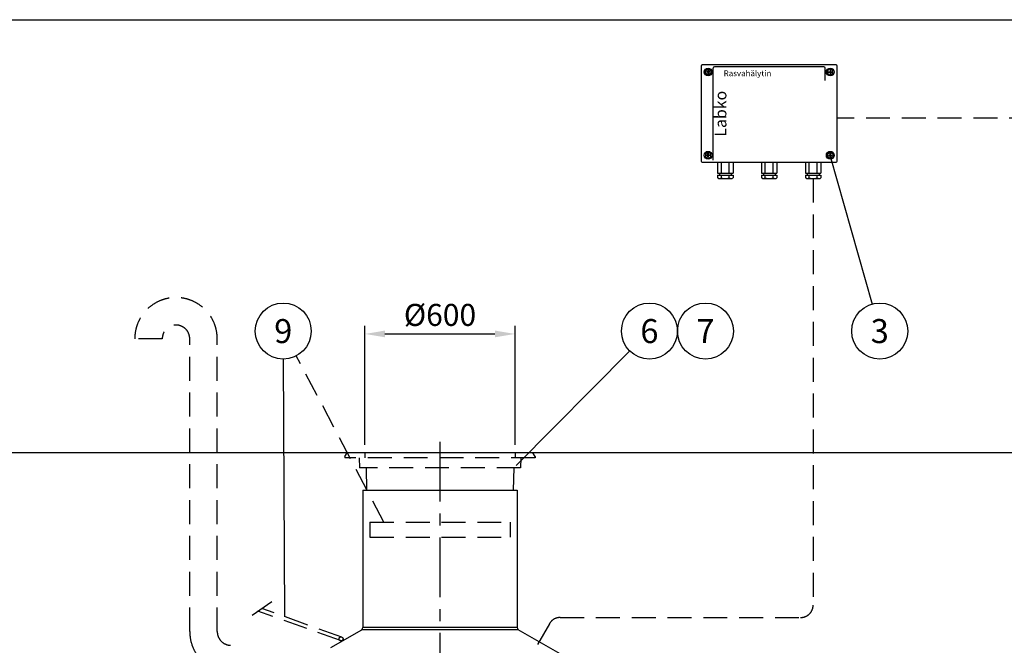
# Model space of a CAD drawing. Units: millimetres. Extents: x 0 to 18903, y -3 to 13365.
# Drawn here: x 5671 to 9609, y 10864 to 13365 of the extents above; entities that cross this region are included whole.
import ezdxf
from ezdxf.enums import TextEntityAlignment as Align

# ---------------------------------------------------------------- set-up
doc = ezdxf.new("R2010")
doc.units = ezdxf.units.MM
doc.header["$LTSCALE"] = 191
doc.header["$MEASUREMENT"] = 0
doc.linetypes.add('CENTER', pattern=[2, 1.25, -0.25, 0.25, -0.25])
doc.linetypes.add('DASHED', pattern=[0.75, 0.5, -0.25])
for name, color, linetype in [('Katko', 6, 'DASHED'), ('Keski', 1, 'CENTER'), ('Mitat', 1, 'Continuous'), ('Teksti', 5, 'Continuous')]:
    doc.layers.add(name, color=color, linetype=linetype)
doc.styles.add('Huom', font='calibri.ttf')
doc.styles.add('ROMANS', font='romans.shx')
doc.styles.get("Standard").update_dxf_attribs({"font": 'arial.ttf'})
doc.dimstyles.get("Standard").update_dxf_attribs({"dimtxt": 0.18, "dimasz": 0.225, "dimexe": 0.18, "dimexo": 0.0625, "dimgap": 0.09, "dimtad": 0, "dimtih": 1, "dimtoh": 1, "dimdec": 4, "dimzin": 0, "dimdsep": 46, "dimtxsty": 'Standard', "dimcen": 0.09, "dimadec": 0, "dimazin": 0, "dimtfac": 1, "dimtdec": 4, "dimtofl": 0, "dimtmove": 1, "dimatfit": 3, "dimfxl": 0, "dimtolj": 1, "dimtzin": 0, "dimarcsym": 0})

# ---------------------------------------------------------------- blocks, each defined once
blk = doc.blocks.new('*D2')
at = {"layer": 'Defpoints', "color": 0}
for p in [(7652, 12109), (7052, 11634.1), (7652, 11634.1)]:
    blk.add_point(p, dxfattribs=at)
at = {"layer": 'Mitat', "color": 0, "lineweight": -2}
for p, q in [((7052, 11666.1), (7052, 12141)), ((7652, 11666.1), (7652, 12141)), ((7132, 12109), (7572, 12109))]:
    blk.add_line(p, q, dxfattribs=at)
at = {"layer": 'Mitat', "color": 0}
for points in [[(7132, 12122.4), (7132, 12095.7), (7052, 12109)], [(7572, 12122.4), (7572, 12095.7), (7652, 12109)]]:
    blk.add_solid(points, dxfattribs=at)
at = {"layer": 'Mitat', "color": 0, "insert": (7352, 12185), "char_height": 88, "attachment_point": 5, "style": 'ROMANS'}
blk.add_mtext('\\A1;%%C600', dxfattribs=at)
blk = doc.blocks.new('*D8')
at = {"layer": 'Defpoints', "color": 0}
for p in [(2404.2, 11634.1), (6981.4, 11634.1), (3077.5, 9654.4)]:
    blk.add_point(p, dxfattribs=at)
at = {"layer": 'Mitat', "color": 0, "lineweight": -2}
for p, q in [((6949.4, 11634.1), (2372.2, 11634.1)), ((2404.2, 9734.4), (2404.2, 11554.1)), ((3045.5, 9654.4), (2372.2, 9654.4))]:
    blk.add_line(p, q, dxfattribs=at)
at = {"layer": 'Mitat', "color": 0}
for points in [[(2390.9, 11554.1), (2417.5, 11554.1), (2404.2, 11634.1)], [(2390.9, 9734.4), (2417.5, 9734.4), (2404.2, 9654.4)]]:
    blk.add_solid(points, dxfattribs=at)
at = {"layer": 'Mitat', "color": 0, "insert": (2328.2, 10644.2), "char_height": 88, "attachment_point": 5, "rotation": 90, "style": 'ROMANS'}
blk.add_mtext('\\A1;h', dxfattribs=at)

msp = doc.modelspace()

# ---------------------------------------------------------------- linework, layer by layer
for p, q in [((8396.5, 13179.4), (8396.5, 12799.8)), ((8936.3, 13184), (8401.1, 13184)), ((8413.8, 13162.2), (8424.5, 13168.4)), ((8413.8, 13149.9), (8413.8, 13162.2)), ((8423.5, 13157.1), (8417.8, 13157.1)), ((8423.5, 13155), (8417.8, 13155)), ((8423.5, 13162.7), (8423.5, 13157.1)), ((8423.5, 13155), (8423.5, 13149.3)), ((8424.5, 13168.4), (8435.2, 13162.2)), ((8425.5, 13162.7), (8425.5, 13157.1)), ((8431.2, 13157.1), (8425.5, 13157.1)), ((8431.2, 13155), (8425.5, 13155)), ((8425.5, 13155), (8425.5, 13149.3)), ((8435.2, 13162.2), (8435.2, 13149.9)), ((8444.5, 12803.4), (8444.5, 13171.6)), ((8887.5, 13177), (8449.9, 13177)), ((8892.9, 13122), (8892.9, 13171.6)), ((8912.9, 13168.4), (8902.3, 13162.2)), ((8902.3, 13162.2), (8902.3, 13149.9)), ((8906.2, 13157.1), (8911.9, 13157.1)), ((8906.2, 13155), (8911.9, 13155)), ((8911.9, 13162.7), (8911.9, 13157.1)), ((8911.9, 13155), (8911.9, 13149.3)), ((8923.6, 13162.2), (8912.9, 13168.4)), ((8913.9, 13162.7), (8913.9, 13157.1)), ((8913.9, 13157.1), (8919.6, 13157.1)), ((8913.9, 13155), (8919.6, 13155)), ((8913.9, 13155), (8913.9, 13149.3)), ((8923.6, 13149.9), (8923.6, 13162.2)), ((8940.9, 12799.8), (8940.9, 13179.4)), ((8424.5, 13143.7), (8413.8, 13149.9)), ((8435.2, 13149.9), (8424.5, 13143.7)), ((8902.3, 13149.9), (8912.9, 13143.7)), ((8912.9, 13143.7), (8923.6, 13149.9)), ((8424.5, 12835.5), (8413.8, 12829.3)), ((8413.8, 12829.3), (8413.8, 12817)), ((8413.8, 12817), (8424.5, 12810.8)), ((8423.5, 12824.2), (8417.8, 12824.2)), ((8423.5, 12822.1), (8417.8, 12822.1)), ((8423.5, 12824.2), (8423.5, 12829.9)), ((8423.5, 12816.5), (8423.5, 12822.1)), ((8435.2, 12829.3), (8424.5, 12835.5)), ((8424.5, 12810.8), (8435.2, 12817)), ((8425.5, 12824.2), (8425.5, 12829.9)), ((8431.2, 12824.2), (8425.5, 12824.2)), ((8425.5, 12816.5), (8425.5, 12822.1)), ((8431.2, 12822.1), (8425.5, 12822.1)), ((8435.2, 12817), (8435.2, 12829.3)), ((8902.3, 12829.3), (8912.9, 12835.5)), ((8902.3, 12817), (8902.3, 12829.3)), ((8912.9, 12810.8), (8902.3, 12817)), ((8906.2, 12824.2), (8911.9, 12824.2)), ((8906.2, 12822.1), (8911.9, 12822.1)), ((8911.9, 12824.2), (8911.9, 12829.9)), ((8911.9, 12816.5), (8911.9, 12822.1)), ((8912.9, 12835.5), (8923.6, 12829.3)), ((8923.6, 12817), (8912.9, 12810.8)), ((8913.9, 12824.2), (8913.9, 12829.9)), ((8913.9, 12824.2), (8919.6, 12824.2)), ((8913.9, 12816.5), (8913.9, 12822.1)), ((8913.9, 12822.1), (8919.6, 12822.1)), ((8923.6, 12829.3), (8923.6, 12817)), ((8401.1, 12795.2), (8936.3, 12795.2)), ((8461.8, 12795.2), (8461.8, 12751.6)), ((8477.4, 12751.6), (8477.4, 12795.2)), ((8508.5, 12751.6), (8508.5, 12795.2)), ((8524, 12795.2), (8524, 12751.6)), ((8637.6, 12795.2), (8637.6, 12751.6)), ((8653.1, 12751.6), (8653.1, 12795.2)), ((8684.3, 12751.6), (8684.3, 12795.2)), ((8699.8, 12795.2), (8699.8, 12751.6)), ((8813.4, 12795.2), (8813.4, 12751.6)), ((8828.9, 12751.6), (8828.9, 12795.2)), ((8860, 12751.6), (8860, 12795.2)), ((8875.6, 12795.2), (8875.6, 12751.6)), ((8461.8, 12751.6), (8524, 12751.6)), ((8461.8, 12744.1), (8524, 12744.1)), ((8461.8, 12744.1), (8461.8, 12732.4)), ((8466, 12729.9), (8461.8, 12732.4)), ((8466, 12729.9), (8519.9, 12729.9)), ((8469.5, 12751.6), (8469.5, 12744.1)), ((8477.4, 12732.4), (8477.4, 12744.1)), ((8508.5, 12732.4), (8508.5, 12744.1)), ((8516.3, 12751.6), (8516.3, 12744.1)), ((8519.9, 12729.9), (8524, 12732.4)), ((8524, 12744.1), (8524, 12732.4)), ((8637.6, 12751.6), (8699.8, 12751.6)), ((8637.6, 12744.1), (8637.6, 12732.4)), ((8637.6, 12744.1), (8699.8, 12744.1)), ((8641.8, 12729.9), (8637.6, 12732.4)), ((8641.8, 12729.9), (8695.6, 12729.9)), ((8645.3, 12751.6), (8645.3, 12744.1)), ((8653.1, 12732.4), (8653.1, 12744.1)), ((8684.3, 12732.4), (8684.3, 12744.1)), ((8692.1, 12751.6), (8692.1, 12744.1)), ((8695.6, 12729.9), (8699.8, 12732.4)), ((8699.8, 12744.1), (8699.8, 12732.4)), ((8813.4, 12751.6), (8875.6, 12751.6)), ((8813.4, 12744.1), (8813.4, 12732.4)), ((8813.4, 12744.1), (8875.6, 12744.1)), ((8817.5, 12729.9), (8813.4, 12732.4)), ((8817.5, 12729.9), (8871.4, 12729.9)), ((8821.1, 12751.6), (8821.1, 12744.1)), ((8828.9, 12732.4), (8828.9, 12744.1)), ((8860, 12732.4), (8860, 12744.1)), ((8867.9, 12751.6), (8867.9, 12744.1)), ((8871.4, 12729.9), (8875.6, 12732.4)), ((8875.6, 12744.1), (8875.6, 12732.4)), ((11580.2, 11634.1), (214.2, 11634.1)), ((7044, 11484.1), (7660, 11484.1)), ((7044, 11484.1), (7044, 10935.5)), ((7660, 11484.1), (7660, 10935.5)), ((6915.3, 10855.4), (7039, 10926.8)), ((7842.5, 10824.4), (7665, 10926.8))]:
    msp.add_line(p, q)
for centre in [(8424.5, 13156), (8912.9, 13156), (8424.5, 12823.2), (8912.9, 12823.2)]:
    msp.add_circle(centre, 15.6)
for centre, radius, start, end in [((8401.1, 13179.4), 4.67, 90, 180), ((8424.5, 13156), 6.77, 171.4163, 188.5837), ((8424.5, 13156), 6.77, 81.4163, 98.5837), ((8424.5, 13156), 6.77, 351.4163, 8.5837), ((8449.9, 13171.6), 5.44, 90, 180), ((8887.5, 13171.6), 5.44, 0, 90), ((8912.9, 13156), 6.77, 171.4163, 188.5837), ((8912.9, 13156), 6.77, 81.4163, 98.5837), ((8912.9, 13156), 6.77, 351.4163, 8.5837), ((8936.3, 13179.4), 4.67, 0, 90), ((8424.5, 13156), 6.77, 261.4163, 278.5837), ((8912.9, 13156), 6.77, 261.4163, 278.5837), ((8401.1, 12799.8), 4.67, 180, 270), ((8424.5, 12823.2), 6.77, 171.4163, 188.5837), ((8424.5, 12823.2), 6.77, 81.4163, 98.5837), ((8424.5, 12823.2), 6.77, 261.4163, 278.5837), ((8424.5, 12823.2), 6.77, 351.4163, 8.5837), ((8912.9, 12823.2), 6.77, 171.4163, 188.5837), ((8912.9, 12823.2), 6.77, 81.4163, 98.5837), ((8912.9, 12823.2), 6.77, 261.4163, 278.5837), ((8912.9, 12823.2), 6.77, 351.4163, 8.5837), ((8936.3, 12799.8), 4.67, 270, 0), ((8466, 12756.7), 26.9, 269.9855, 295.0691), ((8492.9, 12781.4), 51.5, 252.412, 287.588), ((8519.9, 12756.7), 26.9, 244.9309, 270.0145), ((8641.8, 12756.7), 26.9, 269.9855, 295.0691), ((8668.7, 12781.4), 51.5, 252.412, 287.588), ((8695.6, 12756.7), 26.9, 244.9309, 270.0145), ((8817.5, 12756.7), 26.9, 269.9855, 295.0691), ((8844.5, 12781.4), 51.5, 252.412, 287.588), ((8871.4, 12756.7), 26.9, 244.9309, 270.0145), ((7034, 10935.5), 10, 300, 0), ((7670, 10935.5), 10, 180, 240)]:
    msp.add_arc(centre, radius, start, end)
at = {"layer": 'Katko'}
for p, q in [((12016.4, 12971.5), (8940.9, 12971.5)), ((8844.5, 12729.9), (8844.5, 11025.5)), ((6241.1, 12089.5), (6131.1, 12089.5)), ((6351.1, 10919.4), (6351.1, 12089.5)), ((6461.1, 10919.4), (6461.1, 12089.5)), ((6972, 11619.1), (6980.7, 11634.1)), ((6972, 11619.1), (6972, 11614.1)), ((7723.4, 11634.1), (6980.7, 11634.1)), ((7732, 11619.1), (7723.4, 11634.1)), ((7732, 11619.1), (7732, 11614.1)), ((7732, 11614.1), (6972, 11614.1)), ((7028.5, 11614.1), (7029.5, 11574.1)), ((7675.6, 11614.1), (7674.5, 11574.1)), ((7674.5, 11574.1), (7029.5, 11574.1)), ((7057, 11574.1), (7058.7, 11484.1)), ((7647, 11574.1), (7645.3, 11484.1)), ((7072, 11356.3), (7072, 11296.3)), ((7072, 11356.3), (7632, 11356.3)), ((7632, 11356.3), (7632, 11296.3)), ((7072, 11296.3), (7632, 11296.3)), ((6953.8, 10883.1), (6623.9, 11001.3)), ((6958.8, 10897.2), (6639, 11011.8)), ((7789.4, 10950.5), (7643.3, 10697.5)), ((7832.7, 10975.5), (8794.5, 10975.5))]:
    msp.add_line(p, q, dxfattribs=at)
msp.add_circle((6956.3, 10890.1), 8, dxfattribs=at)
for centre, radius, start, end in [((6296.1, 12089.5), 165, 0, 180), ((6296.1, 12089.5), 55, 0, 180), ((8794.5, 11025.5), 50, 270, 0), ((7832.7, 10925.5), 50, 90, 150), ((6516.1, 10919.4), 165, 180, 268.5), ((6516.1, 10919.4), 55, 180, 268.5)]:
    msp.add_arc(centre, radius, start, end, dxfattribs=at)
at = {"layer": 'Keski'}
for p, q in [((7352, 11677.7), (7352, 9868)), ((7052, 11634.1), (7052, 11614.1)), ((7652, 11634.1), (7652, 11614.1)), ((6601, 10985.3), (6679.5, 11040.1))]:
    msp.add_line(p, q, dxfattribs=at)
at = {"layer": 'Mitat'}
for p, q in [((7665, 10926.8), (7039, 10926.8)), ((7660, 10935.5), (7044, 10935.5))]:
    msp.add_line(p, q, dxfattribs=at)
at = {"layer": 'Teksti'}
for p, q in [((8913.1, 12819.1), (9080.4, 12228.2)), ((7656.8, 11583.1), (8110.9, 12040.9)), ((6731.5, 10978.7), (6725.6, 12008.4))]:
    msp.add_line(p, q, dxfattribs=at)
at = {"layer": 'Teksti', "linetype": 'DASHED'}
msp.add_line((7127.8, 11356.3), (6777.2, 12021.4), dxfattribs=at)
at = {"layer": 'Teksti'}
msp.add_lwpolyline([(0, 0), (0, 13365), (18900, 13365), (18900, 0), (0, 0)], dxfattribs=at)
for centre in [(6725, 12120.4), (8189.7, 12120.4), (8413.7, 12120.4), (9110.9, 12120.4)]:
    msp.add_circle(centre, 112, dxfattribs=at)

# ---------------------------------------------------------------- texts
at = {"layer": 'Teksti', "style": 'Huom'}
msp.add_text('Rasvahälytin', height=23.333, dxfattribs=at).set_placement((8486.6, 13139.2))
msp.add_text('Labko', height=46.67, rotation=90, dxfattribs=at).set_placement((8497.6, 12897.4))
at = {"layer": 'Teksti', "style": 'ROMANS'}
for s, p in [('9', (6725, 12120.4)), ('6', (8189.7, 12120.4)), ('3', (9110.9, 12120.4)), ('7', (8413.7, 12120.4))]:
    msp.add_text(s, height=96, dxfattribs=at).set_placement(p, align=Align.MIDDLE_CENTER)

# ---------------------------------------------------------------- dimensions: what is measured, and where the dimension line sits
at = {"layer": 'Mitat'}
dim = msp.add_linear_dim(base=(7652, 12109), p1=(7052, 11634.1), p2=(7652, 11634.1), text='%%C600', dimstyle='Standard', override={"dimscale": 32, "dimtxt": 2.75, "dimasz": 2.5, "dimexe": 1, "dimexo": 1, "dimgap": 1, "dimtad": 1, "dimtih": 0, "dimdec": 0, "dimtxsty": 'ROMANS', "dimtdec": 0}, dxfattribs=at)
dim.commit()
dim.dimension.update_dxf_attribs({"geometry": '*D2', "text_midpoint": (7352, 12185)})
dim = msp.add_linear_dim(base=(2404.2, 11634.1), p1=(3077.5, 9654.4), p2=(6981.4, 11634.1), angle=90, text='h', dimstyle='Standard', override={"dimscale": 32, "dimtxt": 2.75, "dimasz": 2.5, "dimexe": 1, "dimexo": 1, "dimgap": 1, "dimtad": 1, "dimtih": 0, "dimdec": 0, "dimtxsty": 'ROMANS', "dimtdec": 0}, dxfattribs=at)
dim.commit()
dim.dimension.update_dxf_attribs({"geometry": '*D8', "text_midpoint": (2328.2, 10644.2)})

doc.saveas('drawing.dxf')
